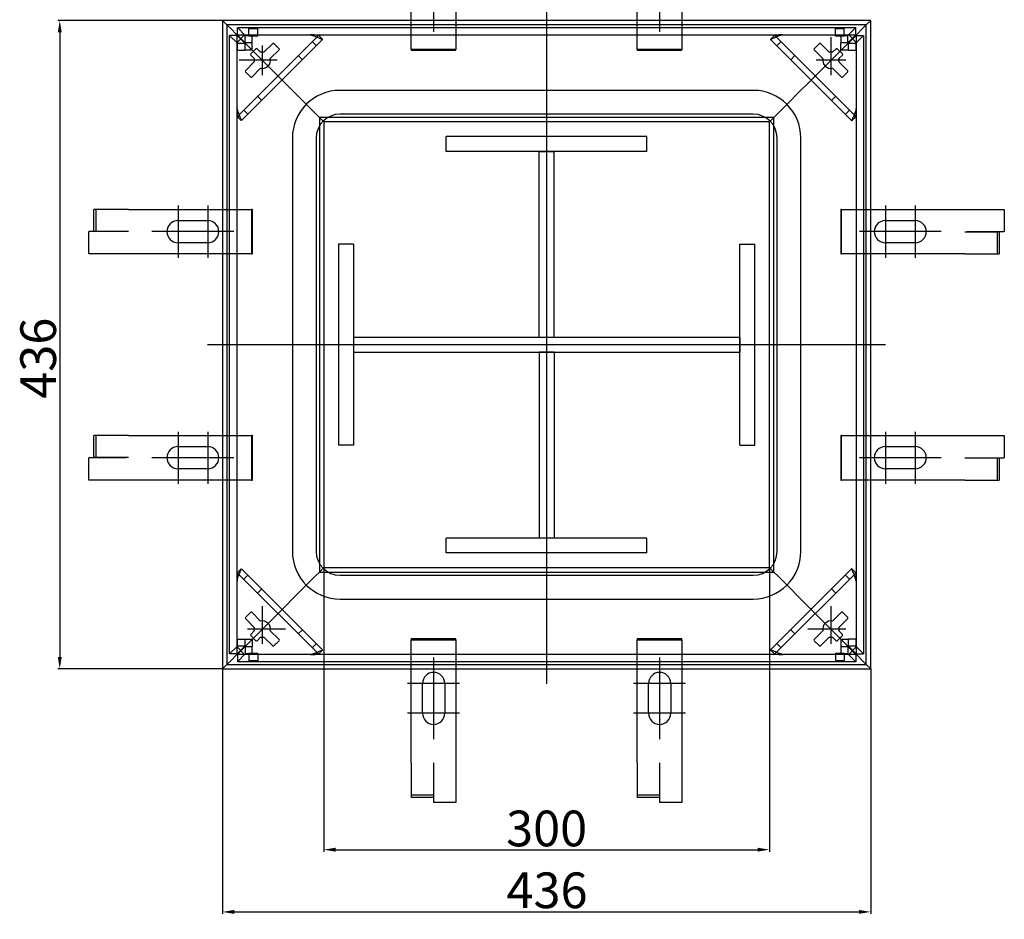
# Model space of a CAD drawing. Units: inches. Extents: x 866 to 2721, y 3134 to 4518.
# Drawn here: x 1282 to 1944, y 3134 to 3739 of the extents above; entities that cross this region are included whole.
import ezdxf

# ---------------------------------------------------------------- set-up
doc = ezdxf.new("R2010")
doc.units = ezdxf.units.IN
doc.header["$LTSCALE"] = 2
doc.linetypes.add('CENTRO', pattern=[50.8, 31.75, -6.35, 6.35, -6.35])
for name, color, linetype in [('-D1-[Secció i Contorns]', 20, 'Continuous'), ('-D2-[Peça i El. Ppals]', 144, 'Continuous'), ('-EJES', 234, 'CENTRO'), ('_COTAS', 10, 'Continuous')]:
    doc.layers.add(name, color=color, linetype=linetype)
doc.styles.add('DIN ACO', font='arial.ttf')
doc.dimstyles.new('ACO DIM BIGGER', dxfattribs={"dimtxt": 24, "dimasz": 8, "dimexe": 1.4, "dimexo": 0, "dimgap": 2, "dimtad": 1, "dimdec": 0, "dimzin": 9, "dimtxsty": 'DIN ACO', "dimcen": 3, "dimclrd": 157, "dimclre": 157, "dimclrt": 256, "dimadec": 0, "dimazin": 0, "dimtfac": 0.875, "dimtdec": 0, "dimtmove": 0, "dimatfit": 2, "dimfxl": 1, "dimtolj": 1, "dimlwd": 25, "dimlwe": 25, "dimarcsym": 0})

# ---------------------------------------------------------------- blocks, each defined once
blk = doc.blocks.new('*D1')
at = {"layer": '_COTAS', "color": 157, "lineweight": 25, "transparency": 16777216}
for p, q in [((1418.13, 3738.59), (1307.25, 3738.59)), ((1308.65, 3730.59), (1308.65, 3310.59)), ((1418.13, 3302.59), (1307.25, 3302.59))]:
    blk.add_line(p, q, dxfattribs=at)
at = {"layer": '_COTAS', "color": 157, "transparency": 16777216}
for points in [[(1307.32, 3730.59), (1309.99, 3730.59), (1308.65, 3738.59)], [(1307.32, 3310.59), (1309.99, 3310.59), (1308.65, 3302.59)]]:
    blk.add_solid(points, dxfattribs=at)
at = {"layer": 'Defpoints', "color": 0, "transparency": 16777216}
for p in [(1418.13, 3738.59), (1308.65, 3302.59), (1418.13, 3302.59)]:
    blk.add_point(p, dxfattribs=at)
at = {"layer": '_COTAS', "transparency": 16777216, "insert": (1282.13, 3484.24), "char_height": 24, "attachment_point": 1, "rotation": 90, "style": 'DIN ACO'}
blk.add_mtext('\\A1;436', dxfattribs=at)
blk = doc.blocks.new('*D0')
at = {"layer": '_COTAS', "color": 157, "lineweight": 25, "transparency": 16777216}
for p, q in [((1418.13, 3302.59), (1418.13, 3137.81)), ((1854.13, 3302.59), (1854.13, 3137.81)), ((1426.13, 3139.21), (1846.13, 3139.21))]:
    blk.add_line(p, q, dxfattribs=at)
at = {"layer": '_COTAS', "color": 157, "transparency": 16777216}
for points in [[(1426.13, 3140.54), (1426.13, 3137.88), (1418.13, 3139.21)], [(1846.13, 3140.54), (1846.13, 3137.88), (1854.13, 3139.21)]]:
    blk.add_solid(points, dxfattribs=at)
at = {"layer": 'Defpoints', "color": 0, "transparency": 16777216}
for p in [(1418.13, 3302.59), (1854.13, 3302.59), (1854.13, 3139.21)]:
    blk.add_point(p, dxfattribs=at)
at = {"layer": '_COTAS', "transparency": 16777216, "insert": (1609.14, 3165.73), "char_height": 24, "attachment_point": 1, "style": 'DIN ACO'}
blk.add_mtext('\\A1;436', dxfattribs=at)
blk = doc.blocks.new('*D2')
at = {"layer": '_COTAS', "color": 157, "lineweight": 25, "transparency": 16777216}
for p, q in [((1486.27, 3370.73), (1486.27, 3179.65)), ((1785.99, 3370.73), (1785.99, 3179.65)), ((1494.27, 3181.05), (1777.99, 3181.05))]:
    blk.add_line(p, q, dxfattribs=at)
at = {"layer": '_COTAS', "color": 157, "transparency": 16777216}
for points in [[(1494.27, 3182.38), (1494.27, 3179.72), (1486.27, 3181.05)], [(1777.99, 3182.38), (1777.99, 3179.72), (1785.99, 3181.05)]]:
    blk.add_solid(points, dxfattribs=at)
at = {"layer": 'Defpoints', "color": 0, "transparency": 16777216}
for p in [(1486.27, 3370.73), (1785.99, 3370.73), (1785.99, 3181.05)]:
    blk.add_point(p, dxfattribs=at)
at = {"layer": '_COTAS', "transparency": 16777216, "insert": (1636.13, 3195.31), "char_height": 24, "attachment_point": 5, "style": 'DIN ACO'}
blk.add_mtext('\\A1;300', dxfattribs=at)

msp = doc.modelspace()

# ---------------------------------------------------------------- linework, layer by layer
at = {"layer": '-D1-[Secció i Contorns]'}
for p, q in [((1545.13, 3738.59), (1545.13, 3828.52)), ((1697.13, 3738.59), (1697.13, 3828.52)), ((1575.13, 3801.92), (1575.13, 3738.59)), ((1727.13, 3801.92), (1727.13, 3738.59)), ((1418.13, 3738.59), (1418.13, 3302.59)), ((1421.13, 3735.59), (1418.13, 3738.59)), ((1418.13, 3738.59), (1421.13, 3735.59)), ((1854.13, 3738.59), (1418.13, 3738.59)), ((1421.13, 3735.59), (1421.13, 3305.58)), ((1424.07, 3732.65), (1421.13, 3735.59)), ((1421.13, 3735.59), (1424.07, 3732.65)), ((1851.13, 3735.59), (1421.13, 3735.59)), ((1851.13, 3735.59), (1848.19, 3732.65)), ((1848.19, 3732.65), (1851.13, 3735.59)), ((1854.13, 3738.59), (1851.13, 3735.59)), ((1851.13, 3735.59), (1854.13, 3738.59)), ((1851.13, 3305.58), (1851.13, 3735.59)), ((1854.13, 3302.59), (1854.13, 3738.59)), ((1427.06, 3729.65), (1424.07, 3732.65)), ((1424.07, 3732.65), (1427.06, 3729.65)), ((1430.39, 3726.33), (1427.06, 3729.65)), ((1427.06, 3729.65), (1430.39, 3726.33)), ((1427.89, 3723.83), (1432.89, 3728.83)), ((1428.19, 3728.83), (1428.19, 3733.82)), ((1428.19, 3733.82), (1844.07, 3733.82)), ((1430.54, 3726.48), (1428.19, 3728.83)), ((1428.19, 3728.83), (1844.07, 3728.83)), ((1432.89, 3728.83), (1477.23, 3728.83)), ((1795.03, 3728.83), (1839.37, 3728.83)), ((1839.37, 3728.83), (1844.37, 3723.83)), ((1844.07, 3728.83), (1841.72, 3726.48)), ((1845.19, 3729.65), (1841.87, 3726.33)), ((1841.87, 3726.33), (1845.19, 3729.65)), ((1844.07, 3728.83), (1844.07, 3733.82)), ((1848.19, 3732.65), (1845.19, 3729.65)), ((1845.19, 3729.65), (1848.19, 3732.65)), ((1427.89, 3728.53), (1422.9, 3728.53)), ((1422.9, 3312.65), (1422.9, 3728.53)), ((1427.89, 3312.65), (1427.89, 3728.53)), ((1430.24, 3726.18), (1427.89, 3728.53)), ((1427.89, 3679.48), (1427.89, 3723.83)), ((1430.99, 3671.28), (1485.44, 3725.72)), ((1446.02, 3717.21), (1451.96, 3723.14)), ((1452.66, 3723.14), (1456.2, 3719.61)), ((1786.82, 3725.72), (1841.26, 3671.28)), ((1816.06, 3719.61), (1819.59, 3723.14)), ((1820.3, 3723.14), (1826.23, 3717.21)), ((1844.37, 3728.53), (1842.02, 3726.18)), ((1844.37, 3728.53), (1849.36, 3728.53)), ((1844.37, 3728.53), (1844.37, 3312.65)), ((1844.37, 3723.83), (1844.37, 3679.48)), ((1849.36, 3728.53), (1849.36, 3312.65)), ((1437.11, 3716.07), (1440.64, 3719.61)), ((1439.51, 3712.97), (1437.11, 3715.36)), ((1441.35, 3719.61), (1443.75, 3717.21)), ((1456.2, 3718.9), (1450.27, 3712.97)), ((1821.99, 3712.97), (1816.06, 3718.9)), ((1828.51, 3717.21), (1830.9, 3719.61)), ((1831.61, 3719.61), (1835.15, 3716.07)), ((1835.15, 3715.36), (1832.75, 3712.97)), ((1433.57, 3704.76), (1439.51, 3710.69)), ((1832.75, 3710.69), (1838.68, 3704.76)), ((1437.11, 3700.51), (1433.57, 3704.05)), ((1443.75, 3706.45), (1437.82, 3700.51)), ((1834.44, 3700.51), (1828.51, 3706.45)), ((1838.68, 3704.05), (1835.15, 3700.51)), ((1333.04, 3611.59), (1331.54, 3611.59)), ((1331.54, 3596.69), (1331.54, 3611.59)), ((1353.3, 3611.59), (1333.04, 3611.59)), ((1333.04, 3596.69), (1333.04, 3611.59)), ((1354.8, 3611.59), (1353.3, 3611.59)), ((1354.8, 3611.59), (1418.13, 3611.59)), ((1854.13, 3611.59), (1943.98, 3611.59)), ((1943.98, 3611.59), (1943.98, 3596.59)), ((1388.19, 3604.09), (1408.19, 3604.09)), ((1863.98, 3604.09), (1883.98, 3604.09)), ((1328.19, 3581.59), (1328.19, 3596.59)), ((1353.19, 3596.59), (1328.19, 3596.59)), ((1333.04, 3596.69), (1331.54, 3596.69)), ((1353.3, 3596.69), (1333.04, 3596.69)), ((1354.81, 3596.68), (1353.19, 3596.68)), ((1353.19, 3596.68), (1353.19, 3596.59)), ((1354.8, 3596.69), (1353.3, 3596.69)), ((1354.8, 3596.69), (1354.81, 3596.69)), ((1354.81, 3596.69), (1354.81, 3596.68)), ((1917.36, 3596.5), (1918.98, 3596.5)), ((1917.36, 3596.49), (1917.36, 3596.5)), ((1917.37, 3596.49), (1917.36, 3596.49)), ((1917.37, 3596.49), (1918.87, 3596.49)), ((1918.87, 3596.49), (1939.13, 3596.49)), ((1918.98, 3596.5), (1918.98, 3596.59)), ((1918.98, 3596.59), (1943.98, 3596.59)), ((1939.13, 3596.49), (1939.13, 3581.59)), ((1939.13, 3596.49), (1940.63, 3596.49)), ((1940.63, 3596.49), (1940.63, 3581.59)), ((1408.19, 3589.09), (1388.19, 3589.09)), ((1883.98, 3589.09), (1863.98, 3589.09)), ((1418.13, 3581.59), (1328.19, 3581.59)), ((1917.37, 3581.59), (1854.13, 3581.59)), ((1917.37, 3581.59), (1918.87, 3581.59)), ((1918.87, 3581.59), (1939.13, 3581.59)), ((1939.13, 3581.59), (1940.63, 3581.59)), ((1333.04, 3459.59), (1331.54, 3459.59)), ((1331.54, 3444.69), (1331.54, 3459.59)), ((1353.3, 3459.59), (1333.04, 3459.59)), ((1333.04, 3444.69), (1333.04, 3459.59)), ((1354.8, 3459.59), (1353.3, 3459.59)), ((1354.8, 3459.59), (1418.13, 3459.59)), ((1854.13, 3459.59), (1943.98, 3459.59)), ((1943.98, 3459.59), (1943.98, 3444.59)), ((1388.19, 3452.09), (1408.19, 3452.09)), ((1863.98, 3452.09), (1883.98, 3452.09)), ((1328.19, 3429.59), (1328.19, 3444.59)), ((1353.19, 3444.59), (1328.19, 3444.59)), ((1333.04, 3444.69), (1331.54, 3444.69)), ((1353.3, 3444.69), (1333.04, 3444.69)), ((1354.81, 3444.68), (1353.19, 3444.68)), ((1353.19, 3444.68), (1353.19, 3444.59)), ((1354.8, 3444.69), (1353.3, 3444.69)), ((1354.8, 3444.69), (1354.81, 3444.69)), ((1354.81, 3444.69), (1354.81, 3444.68)), ((1917.36, 3444.5), (1918.98, 3444.5)), ((1917.36, 3444.49), (1917.36, 3444.5)), ((1917.37, 3444.49), (1917.36, 3444.49)), ((1917.37, 3444.49), (1918.87, 3444.49)), ((1918.87, 3444.49), (1939.13, 3444.49)), ((1918.98, 3444.5), (1918.98, 3444.59)), ((1918.98, 3444.59), (1943.98, 3444.59)), ((1939.13, 3444.49), (1939.13, 3429.59)), ((1939.13, 3444.49), (1940.63, 3444.49)), ((1940.63, 3444.49), (1940.63, 3429.59)), ((1408.19, 3437.09), (1388.19, 3437.09)), ((1883.98, 3437.09), (1863.98, 3437.09)), ((1418.13, 3429.59), (1328.19, 3429.59)), ((1917.37, 3429.59), (1854.13, 3429.59)), ((1917.37, 3429.59), (1918.87, 3429.59)), ((1918.87, 3429.59), (1939.13, 3429.59)), ((1939.13, 3429.59), (1940.63, 3429.59)), ((1485.44, 3315.45), (1430.99, 3369.89)), ((1841.26, 3369.89), (1786.82, 3315.45)), ((1427.89, 3317.34), (1427.89, 3361.69)), ((1844.37, 3361.69), (1844.37, 3317.34)), ((1433.57, 3337.12), (1437.11, 3340.66)), ((1437.82, 3340.66), (1443.75, 3334.73)), ((1828.51, 3334.73), (1834.44, 3340.66)), ((1835.15, 3340.66), (1838.68, 3337.12)), ((1439.51, 3330.48), (1433.57, 3336.42)), ((1838.68, 3336.42), (1832.75, 3330.48)), ((1437.11, 3325.81), (1439.51, 3328.21)), ((1440.64, 3321.57), (1437.11, 3325.1)), ((1450.27, 3328.21), (1456.2, 3322.27)), ((1816.06, 3322.27), (1821.99, 3328.21)), ((1835.15, 3325.1), (1831.61, 3321.57)), ((1832.75, 3328.21), (1835.15, 3325.81)), ((1443.75, 3323.96), (1441.35, 3321.57)), ((1451.96, 3318.03), (1446.02, 3323.96)), ((1456.2, 3321.57), (1452.66, 3318.03)), ((1819.59, 3318.03), (1816.06, 3321.57)), ((1826.23, 3323.96), (1820.3, 3318.03)), ((1830.9, 3321.57), (1828.51, 3323.96)), ((1427.89, 3312.65), (1422.9, 3312.65)), ((1424.07, 3308.53), (1427.06, 3311.52)), ((1427.06, 3311.52), (1424.07, 3308.53)), ((1427.06, 3311.52), (1430.39, 3314.84)), ((1430.39, 3314.84), (1427.06, 3311.52)), ((1432.89, 3312.34), (1427.89, 3317.34)), ((1427.89, 3312.65), (1430.24, 3315)), ((1428.19, 3312.34), (1430.54, 3314.69)), ((1428.19, 3312.34), (1428.19, 3307.36)), ((1844.07, 3312.34), (1428.19, 3312.34)), ((1477.23, 3312.34), (1432.89, 3312.34)), ((1839.37, 3312.34), (1795.03, 3312.34)), ((1844.37, 3317.34), (1839.37, 3312.34)), ((1841.72, 3314.69), (1844.07, 3312.34)), ((1845.19, 3311.52), (1841.87, 3314.84)), ((1841.87, 3314.84), (1845.19, 3311.52)), ((1842.02, 3315), (1844.37, 3312.65)), ((1844.07, 3312.34), (1844.07, 3307.36)), ((1844.37, 3312.65), (1849.36, 3312.65)), ((1848.19, 3308.53), (1845.19, 3311.52)), ((1845.19, 3311.52), (1848.19, 3308.53)), ((1418.13, 3302.59), (1421.13, 3305.58)), ((1421.13, 3305.58), (1418.13, 3302.59)), ((1421.13, 3305.58), (1424.07, 3308.53)), ((1424.07, 3308.53), (1421.13, 3305.58)), ((1421.13, 3305.58), (1851.13, 3305.58)), ((1844.07, 3307.36), (1428.19, 3307.36)), ((1851.13, 3305.58), (1848.19, 3308.53)), ((1848.19, 3308.53), (1851.13, 3305.58)), ((1854.13, 3302.59), (1851.13, 3305.58)), ((1851.13, 3305.58), (1854.13, 3302.59)), ((1418.13, 3302.59), (1854.13, 3302.59)), ((1545.13, 3239.34), (1545.13, 3302.59)), ((1575.13, 3302.59), (1575.13, 3212.74)), ((1697.13, 3239.34), (1697.13, 3302.59)), ((1727.13, 3302.59), (1727.13, 3212.74)), ((1552.63, 3272.74), (1552.63, 3292.74)), ((1567.63, 3292.74), (1567.63, 3272.74)), ((1704.63, 3272.74), (1704.63, 3292.74)), ((1719.63, 3292.74), (1719.63, 3272.74)), ((1545.13, 3239.34), (1545.13, 3237.84)), ((1560.03, 3239.34), (1560.03, 3239.35)), ((1560.03, 3239.35), (1560.04, 3239.35)), ((1560.03, 3239.34), (1560.03, 3237.84)), ((1560.04, 3239.35), (1560.04, 3237.74)), ((1697.13, 3239.34), (1697.13, 3237.84)), ((1712.03, 3239.34), (1712.03, 3239.35)), ((1712.03, 3239.35), (1712.04, 3239.35)), ((1712.03, 3239.34), (1712.03, 3237.84)), ((1712.04, 3239.35), (1712.04, 3237.74)), ((1545.13, 3237.84), (1545.13, 3217.59)), ((1560.03, 3237.84), (1560.03, 3217.59)), ((1560.04, 3237.74), (1560.13, 3237.74)), ((1560.13, 3237.74), (1560.13, 3212.74)), ((1697.13, 3237.84), (1697.13, 3217.59)), ((1712.03, 3237.84), (1712.03, 3217.59)), ((1712.04, 3237.74), (1712.13, 3237.74)), ((1712.13, 3237.74), (1712.13, 3212.74)), ((1545.13, 3217.59), (1545.13, 3216.09)), ((1560.03, 3217.59), (1545.13, 3217.59)), ((1560.03, 3216.09), (1545.13, 3216.09)), ((1560.03, 3217.59), (1560.03, 3216.09)), ((1575.13, 3212.74), (1560.13, 3212.74)), ((1697.13, 3217.59), (1697.13, 3216.09)), ((1712.03, 3217.59), (1697.13, 3217.59)), ((1712.03, 3216.09), (1697.13, 3216.09)), ((1712.03, 3217.59), (1712.03, 3216.09)), ((1727.13, 3212.74), (1712.13, 3212.74))]:
    msp.add_line(p, q, dxfattribs=at)
for centre, radius, start, end in [((1452.31, 3722.79), 0.5, 45, 135), ((1819.94, 3722.79), 0.5, 45, 135), ((1437.46, 3715.72), 0.5, 135, 225), ((1441, 3719.25), 0.5, 45, 135), ((1444.89, 3711.83), 5.5, 78.05573, 101.94427), ((1455.85, 3719.25), 0.5, 315, 45), ((1816.41, 3719.25), 0.5, 135, 225), ((1827.37, 3711.83), 5.5, 78.05573, 101.94427), ((1831.26, 3719.25), 0.5, 45, 135), ((1834.79, 3715.72), 0.5, 315, 45), ((1444.89, 3711.83), 5.5, 168.05573, 191.94427), ((1444.89, 3711.83), 5.5, 258.05573, 11.94427), ((1827.37, 3711.83), 5.5, 168.05573, 281.94427), ((1827.37, 3711.83), 5.5, 348.05573, 11.94427), ((1433.93, 3704.4), 0.5, 135, 225), ((1838.33, 3704.4), 0.5, 315, 45), ((1437.46, 3700.87), 0.5, 225, 315), ((1834.79, 3700.87), 0.5, 225, 315), ((1388.19, 3596.59), 7.5, 90, 270), ((1408.19, 3596.59), 7.5, 270, 90), ((1863.98, 3596.59), 7.5, 90, 270), ((1883.98, 3596.59), 7.5, 270, 90), ((1388.19, 3444.59), 7.5, 90, 270), ((1408.19, 3444.59), 7.5, 270, 90), ((1863.98, 3444.59), 7.5, 90, 270), ((1883.98, 3444.59), 7.5, 270, 90), ((1437.46, 3340.3), 0.5, 45, 135), ((1834.79, 3340.3), 0.5, 45, 135), ((1433.93, 3336.77), 0.5, 135, 225), ((1444.89, 3329.34), 5.5, 348.05573, 101.94427), ((1827.37, 3329.34), 5.5, 78.05573, 191.94427), ((1838.33, 3336.77), 0.5, 315, 45), ((1437.46, 3325.46), 0.5, 135, 225), ((1444.89, 3329.34), 5.5, 168.05573, 191.94427), ((1827.37, 3329.34), 5.5, 348.05573, 11.94427), ((1834.79, 3325.46), 0.5, 315, 45), ((1441, 3321.92), 0.5, 225, 315), ((1444.89, 3329.34), 5.5, 258.05573, 281.94427), ((1452.31, 3318.38), 0.5, 225, 315), ((1455.85, 3321.92), 0.5, 315, 45), ((1816.41, 3321.92), 0.5, 135, 225), ((1819.94, 3318.38), 0.5, 225, 315), ((1827.37, 3329.34), 5.5, 258.05573, 281.94427), ((1831.26, 3321.92), 0.5, 225, 315), ((1560.13, 3292.74), 7.5, 0, 180), ((1712.13, 3292.74), 7.5, 0, 180), ((1560.13, 3272.74), 7.5, 180, 0), ((1712.13, 3272.74), 7.5, 180, 0)]:
    msp.add_arc(centre, radius, start, end, dxfattribs=at)
for centre, major_axis, start_param, end_param in [((1479.78, 3731.38), (-5.66, 5.66), 3.141593, 3.335778), ((1792.48, 3731.38), (-5.66, -5.66), 6.089, 6.283185), ((1425.34, 3676.94), (5.66, -5.66), 6.089, 6.283185), ((1846.92, 3676.94), (5.66, 5.66), 3.141593, 3.335778), ((1425.34, 3364.24), (-5.66, -5.66), 3.141593, 3.335778), ((1846.92, 3364.24), (-5.66, 5.66), 6.089, 6.283185), ((1479.78, 3309.8), (5.66, 5.66), 6.089, 6.283185), ((1792.48, 3309.8), (5.66, -5.66), 3.141593, 3.335778)]:
    msp.add_ellipse(centre, major_axis=major_axis, ratio=0.098891, start_param=start_param, end_param=end_param, dxfattribs=at)
for points, knots in [([(1477.23, 3728.83), (1478.23, 3728.63), (1479.23, 3728.33), (1480.66, 3727.81), (1481.12, 3727.62), (1482.01, 3727.25), (1482.44, 3727.07), (1483.62, 3726.56), (1484.29, 3726.26), (1485.06, 3726), (1485.28, 3725.95), (1485.44, 3725.93)], [0, 0, 0, 0, 0.25, 0.25, 0.375, 0.375, 0.5, 0.5, 0.75, 0.75, 0.8870529, 0.8870529, 0.8870529, 0.8870529]), ([(1795.03, 3728.83), (1794.03, 3728.63), (1793.03, 3728.33), (1791.6, 3727.81), (1791.13, 3727.62), (1790.24, 3727.25), (1789.82, 3727.07), (1788.63, 3726.56), (1787.96, 3726.26), (1787.2, 3726), (1786.98, 3725.95), (1786.82, 3725.93)], [0, 0, 0, 0, 0.25, 0.25, 0.375, 0.375, 0.5, 0.5, 0.75, 0.75, 0.8870529, 0.8870529, 0.8870529, 0.8870529]), ([(1485.44, 3725.93), (1484.96, 3726.4), (1484.49, 3726.86), (1483.66, 3727.66), (1483.31, 3728), (1482.96, 3728.34)], [-0.4001218, -0.4001218, -0.4001218, -0.4001218, -0.1997715, -0.1997715, -0.051575, -0.051575, -0.051575, -0.051575]), ([(1789.3, 3728.34), (1788.95, 3728), (1788.59, 3727.66), (1787.77, 3726.86), (1787.29, 3726.4), (1786.82, 3725.93)], [-0.3482841, -0.3482841, -0.3482841, -0.3482841, -0.1999326, -0.1999326, 0, 0, 0, 0]), ([(1427.89, 3679.48), (1428.08, 3678.49), (1428.39, 3677.49), (1428.91, 3676.05), (1429.09, 3675.59), (1429.46, 3674.7), (1429.64, 3674.28), (1430.16, 3673.09), (1430.45, 3672.42), (1430.71, 3671.66), (1430.77, 3671.44), (1430.78, 3671.28)], [0, 0, 0, 0, 0.25, 0.25, 0.375, 0.375, 0.5, 0.5, 0.75, 0.75, 0.8870529, 0.8870529, 0.8870529, 0.8870529]), ([(1844.37, 3679.48), (1844.17, 3678.49), (1843.87, 3677.49), (1843.35, 3676.05), (1843.16, 3675.59), (1842.8, 3674.7), (1842.61, 3674.28), (1842.1, 3673.09), (1841.81, 3672.42), (1841.54, 3671.66), (1841.49, 3671.44), (1841.48, 3671.28)], [0, 0, 0, 0, 0.25, 0.25, 0.375, 0.375, 0.5, 0.5, 0.75, 0.75, 0.8870529, 0.8870529, 0.8870529, 0.8870529]), ([(1428.37, 3673.76), (1428.71, 3673.4), (1429.05, 3673.05), (1429.85, 3672.23), (1430.32, 3671.75), (1430.78, 3671.28)], [-0.3482841, -0.3482841, -0.3482841, -0.3482841, -0.1999326, -0.1999326, 0, 0, 0, 0]), ([(1841.48, 3671.28), (1841.94, 3671.75), (1842.4, 3672.23), (1843.2, 3673.05), (1843.54, 3673.4), (1843.88, 3673.76)], [-0.4001218, -0.4001218, -0.4001218, -0.4001218, -0.1997715, -0.1997715, -0.051575, -0.051575, -0.051575, -0.051575]), ([(1427.89, 3361.69), (1428.08, 3362.69), (1428.39, 3363.69), (1428.91, 3365.12), (1429.09, 3365.58), (1429.46, 3366.47), (1429.64, 3366.9), (1430.16, 3368.08), (1430.45, 3368.75), (1430.71, 3369.52), (1430.77, 3369.73), (1430.78, 3369.9)], [0, 0, 0, 0, 0.25, 0.25, 0.375, 0.375, 0.5, 0.5, 0.75, 0.75, 0.8870529, 0.8870529, 0.8870529, 0.8870529]), ([(1430.78, 3369.9), (1430.32, 3369.42), (1429.85, 3368.94), (1429.05, 3368.12), (1428.71, 3367.77), (1428.37, 3367.42)], [-0.4001218, -0.4001218, -0.4001218, -0.4001218, -0.1997715, -0.1997715, -0.051575, -0.051575, -0.051575, -0.051575]), ([(1843.88, 3367.42), (1843.54, 3367.77), (1843.2, 3368.12), (1842.4, 3368.95), (1841.94, 3369.42), (1841.48, 3369.9)], [-0.3482841, -0.3482841, -0.3482841, -0.3482841, -0.1999326, -0.1999326, 0, 0, 0, 0]), ([(1844.37, 3361.69), (1844.17, 3362.69), (1843.87, 3363.69), (1843.35, 3365.12), (1843.16, 3365.58), (1842.8, 3366.47), (1842.61, 3366.9), (1842.1, 3368.08), (1841.81, 3368.75), (1841.54, 3369.52), (1841.49, 3369.73), (1841.48, 3369.9)], [0, 0, 0, 0, 0.25, 0.25, 0.375, 0.375, 0.5, 0.5, 0.75, 0.75, 0.8870529, 0.8870529, 0.8870529, 0.8870529]), ([(1477.23, 3312.34), (1478.23, 3312.54), (1479.23, 3312.85), (1480.66, 3313.37), (1481.12, 3313.55), (1482.01, 3313.92), (1482.44, 3314.1), (1483.62, 3314.61), (1484.29, 3314.91), (1485.06, 3315.17), (1485.28, 3315.23), (1485.44, 3315.24)], [0, 0, 0, 0, 0.25, 0.25, 0.375, 0.375, 0.5, 0.5, 0.75, 0.75, 0.8870529, 0.8870529, 0.8870529, 0.8870529]), ([(1482.96, 3312.83), (1483.31, 3313.17), (1483.66, 3313.51), (1484.49, 3314.31), (1484.96, 3314.78), (1485.44, 3315.24)], [-0.3482841, -0.3482841, -0.3482841, -0.3482841, -0.1999326, -0.1999326, 0, 0, 0, 0]), ([(1786.82, 3315.24), (1787.29, 3314.78), (1787.77, 3314.31), (1788.59, 3313.51), (1788.95, 3313.17), (1789.3, 3312.83)], [-0.4001218, -0.4001218, -0.4001218, -0.4001218, -0.1997715, -0.1997715, -0.051575, -0.051575, -0.051575, -0.051575]), ([(1795.03, 3312.34), (1794.03, 3312.54), (1793.03, 3312.85), (1791.6, 3313.37), (1791.13, 3313.55), (1790.24, 3313.92), (1789.82, 3314.1), (1788.63, 3314.61), (1787.96, 3314.91), (1787.2, 3315.17), (1786.98, 3315.23), (1786.82, 3315.24)], [0, 0, 0, 0, 0.25, 0.25, 0.375, 0.375, 0.5, 0.5, 0.75, 0.75, 0.8870529, 0.8870529, 0.8870529, 0.8870529])]:
    msp.add_open_spline(points, degree=3, knots=knots, dxfattribs=at)
at = {"layer": '-D2-[Peça i El. Ppals]'}
for p, q in [((1545.13, 3719.02), (1545.13, 3738.59)), ((1575.13, 3738.59), (1575.13, 3719.02)), ((1697.13, 3719.02), (1697.13, 3738.59)), ((1727.13, 3738.59), (1727.13, 3719.02)), ((1428.19, 3733.82), (1433.47, 3728.54)), ((1435.91, 3728.13), (1435.91, 3733.12)), ((1441.91, 3728.13), (1441.91, 3733.12)), ((1482.67, 3728.62), (1482.61, 3728.55)), ((1789.65, 3728.55), (1789.58, 3728.62)), ((1830.35, 3728.13), (1830.35, 3733.12)), ((1836.35, 3728.13), (1836.35, 3733.12)), ((1838.79, 3728.54), (1844.07, 3733.82)), ((1422.9, 3728.53), (1428.18, 3723.25)), ((1482.61, 3728.55), (1428.17, 3674.11)), ((1428.18, 3723.25), (1433.17, 3723.25)), ((1428.18, 3718.56), (1428.18, 3723.25)), ((1433.17, 3723.25), (1430.24, 3726.18)), ((1453.03, 3703.69), (1430.39, 3726.33)), ((1430.39, 3726.33), (1453.03, 3703.69)), ((1433.47, 3723.55), (1430.54, 3726.48)), ((1433.17, 3723.25), (1433.17, 3718.56)), ((1433.47, 3723.55), (1433.47, 3728.54)), ((1433.47, 3728.54), (1438.15, 3728.54)), ((1438.15, 3723.55), (1433.47, 3723.55)), ((1438.15, 3723.55), (1438.15, 3728.54)), ((1438.15, 3718.56), (1438.15, 3723.55)), ((1478.41, 3724.35), (1481.24, 3721.52)), ((1844.09, 3674.11), (1789.65, 3728.55)), ((1791.02, 3721.52), (1793.85, 3724.35)), ((1841.87, 3726.33), (1819.23, 3703.69)), ((1819.23, 3703.69), (1841.87, 3726.33)), ((1834.1, 3728.54), (1838.79, 3728.54)), ((1834.1, 3728.54), (1834.1, 3723.55)), ((1834.1, 3718.56), (1834.1, 3723.55)), ((1838.79, 3723.55), (1834.1, 3723.55)), ((1838.79, 3723.55), (1838.79, 3728.54)), ((1841.72, 3726.48), (1838.79, 3723.55)), ((1842.02, 3726.18), (1839.09, 3723.25)), ((1839.09, 3723.25), (1844.08, 3723.25)), ((1839.09, 3718.56), (1839.09, 3723.25)), ((1849.36, 3728.53), (1844.08, 3723.25)), ((1844.08, 3723.25), (1844.08, 3718.56)), ((1428.18, 3718.56), (1433.17, 3718.56)), ((1438.15, 3718.56), (1433.17, 3718.56)), ((1545.13, 3719.02), (1545.13, 3718.52)), ((1575.13, 3719.02), (1545.13, 3719.02)), ((1545.13, 3718.52), (1575.13, 3718.52)), ((1575.13, 3718.52), (1575.13, 3719.02)), ((1697.13, 3719.02), (1697.13, 3718.52)), ((1727.13, 3719.02), (1697.13, 3719.02)), ((1697.13, 3718.52), (1727.13, 3718.52)), ((1727.13, 3718.52), (1727.13, 3719.02)), ((1839.09, 3718.56), (1834.1, 3718.56)), ((1839.09, 3718.56), (1844.08, 3718.56)), ((1471.92, 3712.2), (1469.09, 3715.03)), ((1803.17, 3715.03), (1800.34, 3712.2)), ((1453.03, 3703.69), (1457.27, 3699.44)), ((1457.27, 3699.44), (1453.03, 3703.69)), ((1814.99, 3699.44), (1819.23, 3703.69)), ((1819.23, 3703.69), (1814.99, 3699.44)), ((1468.63, 3688.08), (1457.27, 3699.44)), ((1457.27, 3699.44), (1468.63, 3688.08)), ((1814.99, 3699.44), (1803.62, 3688.08)), ((1803.62, 3688.08), (1814.99, 3699.44)), ((1775.13, 3691.59), (1497.13, 3691.59)), ((1441.69, 3687.63), (1444.51, 3684.8)), ((1470.76, 3685.96), (1468.63, 3688.08)), ((1468.63, 3688.08), (1470.76, 3685.96)), ((1480.27, 3676.44), (1470.76, 3685.96)), ((1470.76, 3685.96), (1480.27, 3676.44)), ((1801.5, 3685.96), (1791.99, 3676.44)), ((1791.99, 3676.44), (1801.5, 3685.96)), ((1803.62, 3688.08), (1801.5, 3685.96)), ((1801.5, 3685.96), (1803.62, 3688.08)), ((1827.74, 3684.8), (1830.57, 3687.63)), ((1435.19, 3675.48), (1432.37, 3678.31)), ((1483.27, 3673.44), (1480.27, 3676.44)), ((1480.27, 3676.44), (1483.27, 3673.44)), ((1791.99, 3676.44), (1788.99, 3673.44)), ((1788.99, 3673.44), (1791.99, 3676.44)), ((1839.89, 3678.31), (1837.06, 3675.48)), ((1428.17, 3674.11), (1428.1, 3674.04)), ((1483.27, 3673.44), (1483.27, 3367.73)), ((1486.27, 3670.44), (1483.27, 3673.44)), ((1483.27, 3673.44), (1486.27, 3670.44)), ((1788.99, 3673.44), (1483.27, 3673.44)), ((1486.27, 3670.44), (1486.27, 3370.73)), ((1785.99, 3670.44), (1486.27, 3670.44)), ((1775.13, 3675.59), (1497.13, 3675.59)), ((1788.99, 3673.44), (1785.99, 3670.44)), ((1785.99, 3670.44), (1788.99, 3673.44)), ((1785.99, 3370.73), (1785.99, 3670.44)), ((1788.99, 3367.73), (1788.99, 3673.44)), ((1844.16, 3674.04), (1844.09, 3674.11)), ((1465.13, 3659.59), (1465.13, 3381.59)), ((1481.13, 3659.59), (1481.13, 3381.59)), ((1703.63, 3660.59), (1568.63, 3660.59)), ((1568.63, 3650.59), (1568.63, 3660.59)), ((1703.63, 3650.59), (1703.63, 3660.59)), ((1791.13, 3381.59), (1791.13, 3659.59)), ((1807.13, 3381.59), (1807.13, 3659.59)), ((1703.63, 3650.59), (1568.63, 3650.59)), ((1631.13, 3650.59), (1641.13, 3650.59)), ((1631.13, 3525.59), (1631.13, 3650.59)), ((1641.13, 3525.59), (1641.13, 3650.59)), ((1418.13, 3611.59), (1437.69, 3611.59)), ((1438.19, 3611.59), (1437.69, 3611.59)), ((1437.69, 3611.59), (1437.69, 3581.59)), ((1438.19, 3581.59), (1438.19, 3611.59)), ((1834.48, 3611.59), (1833.98, 3611.59)), ((1833.98, 3611.59), (1833.98, 3581.59)), ((1834.48, 3581.59), (1834.48, 3611.59)), ((1834.48, 3611.59), (1854.13, 3611.59)), ((1506.13, 3588.09), (1496.13, 3588.09)), ((1496.13, 3588.09), (1496.13, 3453.09)), ((1506.13, 3588.09), (1506.13, 3453.09)), ((1766.13, 3588.09), (1776.13, 3588.09)), ((1766.13, 3453.09), (1766.13, 3588.09)), ((1776.13, 3453.09), (1776.13, 3588.09)), ((1437.69, 3581.59), (1418.13, 3581.59)), ((1437.69, 3581.59), (1438.19, 3581.59)), ((1833.98, 3581.59), (1834.48, 3581.59)), ((1854.13, 3581.59), (1834.48, 3581.59)), ((1506.13, 3525.59), (1506.13, 3515.59)), ((1506.13, 3525.59), (1766.13, 3525.59)), ((1631.13, 3525.59), (1641.13, 3525.59)), ((1766.13, 3525.59), (1766.13, 3515.59)), ((1506.13, 3515.59), (1766.13, 3515.59)), ((1641.13, 3515.59), (1631.13, 3515.59)), ((1631.13, 3515.59), (1631.13, 3390.59)), ((1641.13, 3515.59), (1641.13, 3390.59)), ((1418.13, 3459.59), (1437.69, 3459.59)), ((1438.19, 3459.59), (1437.69, 3459.59)), ((1437.69, 3459.59), (1437.69, 3429.59)), ((1438.19, 3429.59), (1438.19, 3459.59)), ((1834.48, 3459.59), (1833.98, 3459.59)), ((1833.98, 3459.59), (1833.98, 3429.59)), ((1834.48, 3429.59), (1834.48, 3459.59)), ((1834.48, 3459.59), (1854.13, 3459.59)), ((1506.13, 3453.09), (1496.13, 3453.09)), ((1766.13, 3453.09), (1776.13, 3453.09)), ((1437.69, 3429.59), (1418.13, 3429.59)), ((1437.69, 3429.59), (1438.19, 3429.59)), ((1833.98, 3429.59), (1834.48, 3429.59)), ((1854.13, 3429.59), (1834.48, 3429.59)), ((1703.63, 3390.59), (1568.63, 3390.59)), ((1568.63, 3380.59), (1568.63, 3390.59)), ((1641.13, 3390.59), (1631.13, 3390.59)), ((1703.63, 3380.59), (1703.63, 3390.59)), ((1703.63, 3380.59), (1568.63, 3380.59)), ((1428.1, 3367.13), (1428.17, 3367.07)), ((1428.17, 3367.07), (1482.61, 3312.62)), ((1432.37, 3362.87), (1435.19, 3365.69)), ((1470.76, 3355.21), (1480.27, 3364.73)), ((1480.27, 3364.73), (1470.76, 3355.21)), ((1480.27, 3364.73), (1483.27, 3367.73)), ((1483.27, 3367.73), (1480.27, 3364.73)), ((1483.27, 3367.73), (1486.27, 3370.73)), ((1486.27, 3370.73), (1483.27, 3367.73)), ((1483.27, 3367.73), (1788.99, 3367.73)), ((1486.27, 3370.73), (1785.99, 3370.73)), ((1497.13, 3365.59), (1775.13, 3365.59)), ((1788.99, 3367.73), (1785.99, 3370.73)), ((1785.99, 3370.73), (1788.99, 3367.73)), ((1791.99, 3364.73), (1788.99, 3367.73)), ((1788.99, 3367.73), (1791.99, 3364.73)), ((1789.65, 3312.62), (1844.09, 3367.07)), ((1801.5, 3355.21), (1791.99, 3364.73)), ((1791.99, 3364.73), (1801.5, 3355.21)), ((1837.06, 3365.69), (1839.89, 3362.87)), ((1844.09, 3367.07), (1844.16, 3367.13)), ((1444.51, 3356.37), (1441.69, 3353.55)), ((1457.27, 3341.73), (1468.63, 3353.09)), ((1468.63, 3353.09), (1457.27, 3341.73)), ((1468.63, 3353.09), (1470.76, 3355.21)), ((1470.76, 3355.21), (1468.63, 3353.09)), ((1803.62, 3353.09), (1801.5, 3355.21)), ((1801.5, 3355.21), (1803.62, 3353.09)), ((1814.99, 3341.73), (1803.62, 3353.09)), ((1803.62, 3353.09), (1814.99, 3341.73)), ((1830.57, 3353.55), (1827.74, 3356.37)), ((1497.13, 3349.59), (1775.13, 3349.59)), ((1457.27, 3341.73), (1453.03, 3337.49)), ((1453.03, 3337.49), (1457.27, 3341.73)), ((1814.99, 3341.73), (1819.23, 3337.49)), ((1819.23, 3337.49), (1814.99, 3341.73)), ((1430.39, 3314.84), (1453.03, 3337.49)), ((1453.03, 3337.49), (1430.39, 3314.84)), ((1841.87, 3314.84), (1819.23, 3337.49)), ((1819.23, 3337.49), (1841.87, 3314.84)), ((1469.09, 3326.14), (1471.92, 3328.97)), ((1800.34, 3328.97), (1803.17, 3326.14)), ((1428.18, 3317.92), (1428.18, 3322.61)), ((1428.18, 3322.61), (1433.17, 3322.61)), ((1433.17, 3322.61), (1433.17, 3317.92)), ((1433.17, 3322.61), (1438.15, 3322.61)), ((1438.15, 3322.61), (1438.15, 3317.62)), ((1481.24, 3319.65), (1478.41, 3316.82)), ((1575.13, 3322.74), (1545.13, 3322.74)), ((1545.13, 3322.74), (1545.13, 3322.24)), ((1545.13, 3322.24), (1575.13, 3322.24)), ((1545.13, 3302.59), (1545.13, 3322.24)), ((1575.13, 3322.24), (1575.13, 3322.74)), ((1575.13, 3322.24), (1575.13, 3302.59)), ((1727.13, 3322.74), (1697.13, 3322.74)), ((1697.13, 3322.74), (1697.13, 3322.24)), ((1697.13, 3322.24), (1727.13, 3322.24)), ((1697.13, 3302.59), (1697.13, 3322.24)), ((1727.13, 3322.24), (1727.13, 3322.74)), ((1727.13, 3322.24), (1727.13, 3302.59)), ((1793.85, 3316.82), (1791.02, 3319.65)), ((1834.1, 3322.61), (1839.09, 3322.61)), ((1834.1, 3322.61), (1834.1, 3317.62)), ((1839.09, 3317.92), (1839.09, 3322.61)), ((1844.08, 3322.61), (1839.09, 3322.61)), ((1844.08, 3322.61), (1844.08, 3317.92)), ((1422.9, 3312.65), (1428.18, 3317.92)), ((1433.17, 3317.92), (1428.18, 3317.92)), ((1433.47, 3312.64), (1428.19, 3307.36)), ((1430.24, 3315), (1433.17, 3317.92)), ((1430.54, 3314.69), (1433.47, 3317.62)), ((1433.47, 3317.62), (1433.47, 3312.64)), ((1433.47, 3317.62), (1438.15, 3317.62)), ((1438.15, 3312.64), (1433.47, 3312.64)), ((1435.91, 3313.04), (1435.91, 3308.05)), ((1438.15, 3312.64), (1438.15, 3317.62)), ((1441.91, 3313.04), (1441.91, 3308.05)), ((1482.61, 3312.62), (1482.67, 3312.56)), ((1789.58, 3312.56), (1789.65, 3312.62)), ((1830.35, 3313.04), (1830.35, 3308.05)), ((1834.1, 3317.62), (1834.1, 3312.64)), ((1834.1, 3317.62), (1838.79, 3317.62)), ((1838.79, 3312.64), (1834.1, 3312.64)), ((1836.35, 3313.04), (1836.35, 3308.05)), ((1838.79, 3317.62), (1841.72, 3314.69)), ((1838.79, 3317.62), (1838.79, 3312.64)), ((1844.07, 3307.36), (1838.79, 3312.64)), ((1844.08, 3317.92), (1839.09, 3317.92)), ((1839.09, 3317.92), (1842.02, 3315)), ((1844.08, 3317.92), (1849.36, 3312.65))]:
    msp.add_line(p, q, dxfattribs=at)
for centre, radius, start, end in [((1497.13, 3659.59), 32, 90, 180), ((1775.13, 3659.59), 32, 0, 90), ((1497.13, 3659.59), 16, 90, 180), ((1775.13, 3659.59), 16, 0, 90), ((1497.13, 3381.59), 32, 180, 270), ((1497.13, 3381.59), 16, 180, 270), ((1775.13, 3381.59), 32, 270, 0), ((1775.13, 3381.59), 16, 270, 0)]:
    msp.add_arc(centre, radius, start, end, dxfattribs=at)
for centre, major_axis in [((1438.91, 3733.12), (3, 0)), ((1833.35, 3733.12), (3, 0)), ((1438.91, 3728.13), (-3, 0)), ((1833.35, 3728.13), (-3, 0)), ((1438.91, 3313.04), (3, 0)), ((1833.35, 3313.04), (3, 0)), ((1438.91, 3308.05), (-3, 0)), ((1833.35, 3308.05), (-3, 0))]:
    msp.add_ellipse(centre, major_axis=major_axis, ratio=0.069756, dxfattribs=at)
for centre, major_axis, start_param, end_param in [((1476.95, 3728.55), (5.66, 0.01), 0.671672, 1.52127), ((1476.95, 3728.55), (5.66, 0.01), 6.233659, 6.675084), ((1795.31, 3728.55), (-5.66, 0.01), 5.891287, 6.332711), ((1795.31, 3728.55), (-5.66, 0.01), 4.761915, 5.611513), ((1428.17, 3679.76), (-0.01, -5.66), 4.761915, 5.611513), ((1844.09, 3679.76), (0.01, -5.66), 0.671672, 1.52127), ((1428.17, 3679.76), (-0.01, -5.66), 5.891287, 6.332711), ((1844.09, 3679.76), (0.01, -5.66), 6.233659, 6.675084), ((1428.17, 3361.41), (-0.01, 5.66), 0.671672, 1.52127), ((1428.17, 3361.41), (-0.01, 5.66), 6.233659, 6.675084), ((1844.09, 3361.41), (0.01, 5.66), 5.891287, 6.332711), ((1844.09, 3361.41), (0.01, 5.66), 4.761915, 5.611513), ((1476.95, 3312.62), (5.66, -0.01), 4.761915, 5.611513), ((1476.95, 3312.62), (5.66, -0.01), 5.891287, 6.332711), ((1795.31, 3312.62), (-5.66, -0.01), 6.233659, 6.675084), ((1795.31, 3312.62), (-5.66, -0.01), 0.671672, 1.52127)]:
    msp.add_ellipse(centre, major_axis=major_axis, ratio=0.049325, start_param=start_param, end_param=end_param, dxfattribs=at)
for points, knots in [([(1481.38, 3728.73), (1481.02, 3728.76), (1480.62, 3728.78), (1479.72, 3728.82), (1479.25, 3728.84), (1478.64, 3728.86), (1478.4, 3728.86), (1478.08, 3728.86), (1477.98, 3728.86), (1477.81, 3728.86), (1477.73, 3728.86), (1477.57, 3728.86), (1477.49, 3728.85), (1477.34, 3728.84), (1477.28, 3728.83), (1477.23, 3728.83)], [-0.4325491, -0.4325491, -0.4325491, -0.4325491, -0.3143925, -0.3143925, -0.1835681, -0.1835681, -0.1165969, -0.1165969, -0.0872592, -0.0872592, -0.0634969, -0.0634969, -0.0340853, -0.0340853, 0, 0, 0, 0]), ([(1795.03, 3728.83), (1794.97, 3728.84), (1794.91, 3728.84), (1794.75, 3728.85), (1794.67, 3728.86), (1794.5, 3728.86), (1794.42, 3728.86), (1794.24, 3728.86), (1794.13, 3728.86), (1793.7, 3728.86), (1793.35, 3728.85), (1792.64, 3728.83), (1792.17, 3728.81), (1791.41, 3728.77), (1791.13, 3728.75), (1790.87, 3728.73)], [-0.5722368, -0.5722368, -0.5722368, -0.5722368, -0.5246367, -0.5246367, -0.4860943, -0.4860943, -0.4553643, -0.4553643, -0.4148464, -0.4148464, -0.2866989, -0.2866989, -0.1107233, -0.1107233, 0, 0, 0, 0]), ([(1427.89, 3679.48), (1427.88, 3679.43), (1427.87, 3679.37), (1427.86, 3679.21), (1427.86, 3679.12), (1427.85, 3678.96), (1427.85, 3678.88), (1427.85, 3678.7), (1427.85, 3678.59), (1427.85, 3678.16), (1427.86, 3677.81), (1427.89, 3677.09), (1427.91, 3676.63), (1427.95, 3675.87), (1427.96, 3675.59), (1427.98, 3675.33)], [-0.5722368, -0.5722368, -0.5722368, -0.5722368, -0.5246367, -0.5246367, -0.4860943, -0.4860943, -0.4553643, -0.4553643, -0.4148464, -0.4148464, -0.2866989, -0.2866989, -0.1107233, -0.1107233, 0, 0, 0, 0]), ([(1844.27, 3675.33), (1844.3, 3675.7), (1844.32, 3676.1), (1844.37, 3676.99), (1844.38, 3677.46), (1844.4, 3678.08), (1844.4, 3678.31), (1844.41, 3678.63), (1844.41, 3678.73), (1844.4, 3678.91), (1844.4, 3678.98), (1844.4, 3679.15), (1844.39, 3679.23), (1844.38, 3679.37), (1844.38, 3679.44), (1844.37, 3679.48)], [-0.4325491, -0.4325491, -0.4325491, -0.4325491, -0.3143925, -0.3143925, -0.1835681, -0.1835681, -0.1165969, -0.1165969, -0.0872592, -0.0872592, -0.0634969, -0.0634969, -0.0340853, -0.0340853, 0, 0, 0, 0]), ([(1427.98, 3365.84), (1427.96, 3365.48), (1427.93, 3365.08), (1427.89, 3364.18), (1427.87, 3363.71), (1427.86, 3363.09), (1427.85, 3362.86), (1427.85, 3362.54), (1427.85, 3362.44), (1427.85, 3362.26), (1427.85, 3362.19), (1427.86, 3362.02), (1427.86, 3361.95), (1427.87, 3361.8), (1427.88, 3361.74), (1427.89, 3361.69)], [-0.4325491, -0.4325491, -0.4325491, -0.4325491, -0.3143925, -0.3143925, -0.1835681, -0.1835681, -0.1165969, -0.1165969, -0.0872592, -0.0872592, -0.0634969, -0.0634969, -0.0340853, -0.0340853, 0, 0, 0, 0]), ([(1844.37, 3361.69), (1844.38, 3361.74), (1844.38, 3361.81), (1844.4, 3361.97), (1844.4, 3362.05), (1844.4, 3362.21), (1844.4, 3362.29), (1844.41, 3362.47), (1844.41, 3362.58), (1844.4, 3363.01), (1844.39, 3363.37), (1844.37, 3364.08), (1844.35, 3364.54), (1844.31, 3365.3), (1844.29, 3365.58), (1844.27, 3365.84)], [-0.5722368, -0.5722368, -0.5722368, -0.5722368, -0.5246367, -0.5246367, -0.4860943, -0.4860943, -0.4553643, -0.4553643, -0.4148464, -0.4148464, -0.2866989, -0.2866989, -0.1107233, -0.1107233, 0, 0, 0, 0]), ([(1477.23, 3312.34), (1477.28, 3312.34), (1477.35, 3312.33), (1477.51, 3312.32), (1477.59, 3312.32), (1477.76, 3312.31), (1477.83, 3312.31), (1478.02, 3312.31), (1478.12, 3312.31), (1478.55, 3312.31), (1478.91, 3312.32), (1479.62, 3312.34), (1480.09, 3312.36), (1480.84, 3312.4), (1481.12, 3312.42), (1481.38, 3312.44)], [-0.5722368, -0.5722368, -0.5722368, -0.5722368, -0.5246367, -0.5246367, -0.4860943, -0.4860943, -0.4553643, -0.4553643, -0.4148464, -0.4148464, -0.2866989, -0.2866989, -0.1107233, -0.1107233, 0, 0, 0, 0]), ([(1790.87, 3312.44), (1791.24, 3312.41), (1791.64, 3312.39), (1792.53, 3312.35), (1793, 3312.33), (1793.62, 3312.32), (1793.85, 3312.31), (1794.17, 3312.31), (1794.27, 3312.31), (1794.45, 3312.31), (1794.53, 3312.31), (1794.69, 3312.32), (1794.77, 3312.32), (1794.92, 3312.33), (1794.98, 3312.34), (1795.03, 3312.34)], [-0.4325491, -0.4325491, -0.4325491, -0.4325491, -0.3143925, -0.3143925, -0.1835681, -0.1835681, -0.1165969, -0.1165969, -0.0872592, -0.0872592, -0.0634969, -0.0634969, -0.0340853, -0.0340853, 0, 0, 0, 0])]:
    msp.add_open_spline(points, degree=3, knots=knots, dxfattribs=at)
for points in [[(1482.18, 3728.67), (1481.96, 3728.67), (1481.69, 3728.7), (1481.38, 3728.73)], [(1482.67, 3728.62), (1482.52, 3728.63), (1482.36, 3728.65), (1482.18, 3728.67)], [(1482.96, 3728.34), (1482.86, 3728.43), (1482.77, 3728.52), (1482.67, 3728.62)], [(1789.58, 3728.62), (1789.49, 3728.52), (1789.39, 3728.43), (1789.3, 3728.34)], [(1790.07, 3728.67), (1789.9, 3728.65), (1789.73, 3728.63), (1789.58, 3728.62)], [(1790.07, 3728.67), (1790.3, 3728.67), (1790.57, 3728.7), (1790.87, 3728.73)], [(1428.05, 3674.53), (1428.04, 3674.75), (1428.02, 3675.02), (1427.98, 3675.33)], [(1428.05, 3674.53), (1428.06, 3674.35), (1428.08, 3674.19), (1428.1, 3674.04)], [(1428.1, 3674.04), (1428.19, 3673.95), (1428.28, 3673.85), (1428.37, 3673.76)], [(1843.88, 3673.76), (1843.97, 3673.85), (1844.07, 3673.95), (1844.16, 3674.04)], [(1844.16, 3674.04), (1844.18, 3674.19), (1844.19, 3674.35), (1844.21, 3674.53)], [(1844.21, 3674.53), (1844.21, 3674.75), (1844.24, 3675.02), (1844.27, 3675.33)], [(1428.05, 3366.64), (1428.04, 3366.42), (1428.02, 3366.15), (1427.98, 3365.84)], [(1428.1, 3367.13), (1428.08, 3366.98), (1428.06, 3366.82), (1428.05, 3366.64)], [(1428.37, 3367.42), (1428.28, 3367.32), (1428.19, 3367.23), (1428.1, 3367.13)], [(1844.16, 3367.13), (1844.07, 3367.23), (1843.97, 3367.32), (1843.88, 3367.42)], [(1844.21, 3366.64), (1844.19, 3366.82), (1844.18, 3366.98), (1844.16, 3367.13)], [(1844.21, 3366.64), (1844.21, 3366.42), (1844.24, 3366.15), (1844.27, 3365.84)], [(1482.18, 3312.51), (1481.96, 3312.5), (1481.69, 3312.47), (1481.38, 3312.44)], [(1482.18, 3312.51), (1482.36, 3312.52), (1482.52, 3312.54), (1482.67, 3312.56)], [(1482.67, 3312.56), (1482.77, 3312.65), (1482.86, 3312.74), (1482.96, 3312.83)], [(1789.3, 3312.83), (1789.39, 3312.74), (1789.49, 3312.65), (1789.58, 3312.56)], [(1789.58, 3312.56), (1789.73, 3312.54), (1789.9, 3312.52), (1790.07, 3312.51)], [(1790.07, 3312.51), (1790.3, 3312.5), (1790.57, 3312.47), (1790.87, 3312.44)]]:
    msp.add_open_spline(points, degree=3, dxfattribs=at)
at = {"layer": '-EJES', "linetype": 'Continuous'}
for p, q in [((1560.13, 3758.52), (1560.13, 3731.02)), ((1712.13, 3758.52), (1712.13, 3731.02)), ((1636.13, 3748.59), (1636.13, 3292.59)), ((1827.37, 3727.33), (1827.37, 3701.83)), ((1444.89, 3721.83), (1444.89, 3701.83)), ((1454.89, 3711.83), (1429.39, 3711.83)), ((1837.37, 3711.83), (1817.37, 3711.83)), ((1388.19, 3614.09), (1388.19, 3579.09)), ((1408.19, 3614.09), (1408.19, 3579.09)), ((1863.98, 3614.09), (1863.98, 3579.09)), ((1883.98, 3614.09), (1883.98, 3579.09)), ((1398.19, 3596.59), (1370.69, 3596.59)), ((1425.69, 3596.59), (1398.19, 3596.59)), ((1873.98, 3596.59), (1846.48, 3596.59)), ((1901.48, 3596.59), (1873.98, 3596.59)), ((1864.13, 3520.59), (1408.13, 3520.59)), ((1388.19, 3462.09), (1388.19, 3427.09)), ((1408.19, 3462.09), (1408.19, 3427.09)), ((1863.98, 3462.09), (1863.98, 3427.09)), ((1883.98, 3462.09), (1883.98, 3427.09)), ((1398.19, 3444.59), (1370.69, 3444.59)), ((1425.69, 3444.59), (1398.19, 3444.59)), ((1873.98, 3444.59), (1846.48, 3444.59)), ((1901.48, 3444.59), (1873.98, 3444.59)), ((1444.89, 3344.84), (1444.89, 3319.34)), ((1827.37, 3344.84), (1827.37, 3319.34)), ((1460.39, 3329.34), (1434.89, 3329.34)), ((1837.37, 3329.34), (1811.87, 3329.34)), ((1560.13, 3310.24), (1560.13, 3282.74)), ((1712.13, 3310.24), (1712.13, 3282.74)), ((1577.63, 3292.74), (1542.63, 3292.74)), ((1729.63, 3292.74), (1694.63, 3292.74)), ((1560.13, 3282.74), (1560.13, 3255.24)), ((1712.13, 3282.74), (1712.13, 3255.24)), ((1577.63, 3272.74), (1542.63, 3272.74)), ((1729.63, 3272.74), (1694.63, 3272.74))]:
    msp.add_line(p, q, dxfattribs=at)

# ---------------------------------------------------------------- dimensions: what is measured, and where the dimension line sits
at = {"layer": '_COTAS'}
for base, p1, p2, angle, picture, middle in [((1308.65, 3302.59), (1418.13, 3738.59), (1418.13, 3302.59), 90, '*D1', (1308.65, 3511.23)), ((1854.13, 3139.21), (1418.13, 3302.59), (1854.13, 3302.59), 180, '*D0', (1636.13, 3139.21))]:
    dim = msp.add_linear_dim(base=base, p1=p1, p2=p2, angle=angle, dimstyle='ACO DIM BIGGER', dxfattribs=at)
    dim.commit()
    dim.dimension.update_dxf_attribs({"geometry": picture, "text_midpoint": middle, "dimtype": 160})
dim = msp.add_linear_dim(base=(1785.99, 3181.05), p1=(1486.27, 3370.73), p2=(1785.99, 3370.73), dimstyle='ACO DIM BIGGER', dxfattribs=at)
dim.commit()
dim.dimension.update_dxf_attribs({"geometry": '*D2', "text_midpoint": (1636.13, 3195.31)})

doc.saveas('drawing.dxf')
